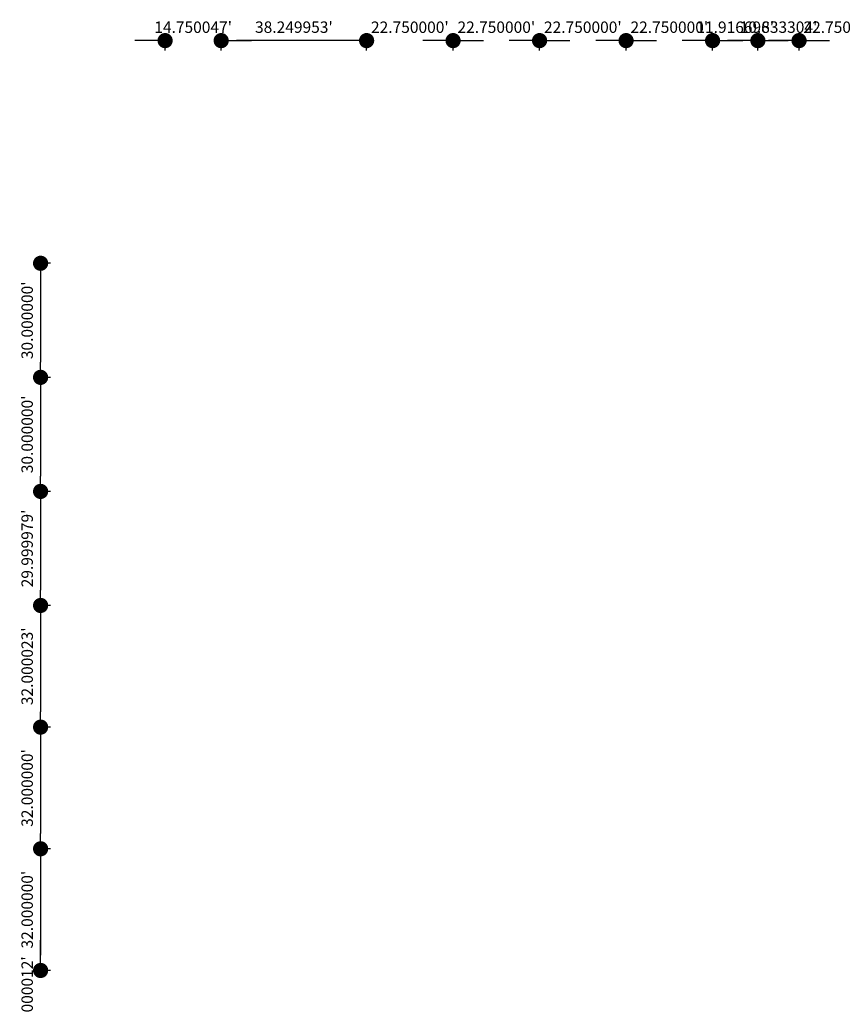
# Model space of a CAD drawing. Units: feet. Extents: x -392 to 603, y 29 to 644.
# Drawn here: x -392 to -185, y 383 to 631 of the extents above; entities that cross this region are included whole.
import ezdxf

# ---------------------------------------------------------------- set-up
doc = ezdxf.new("R2010")
doc.units = ezdxf.units.FT
doc.header["$LTSCALE"] = 40
doc.header["$MEASUREMENT"] = 0
doc.header["$PDMODE"] = 1
doc.header["$PDSIZE"] = -2
doc.layers.get('0').update_dxf_attribs({"lineweight": 25})
doc.layers.get('DEFPOINTS').update_dxf_attribs({"lineweight": 25})
doc.layers.add('N-DIMS-00', color=5, linetype='Continuous', lineweight=9, true_color=0x0000ff)
doc.styles.add('Arial', font='Arial.ttf')
doc.styles.add('Times New Roman', font='Times New Roman.ttf')
doc.dimstyles.new('LRK_-_Linear_-_3_32_', dxfattribs={"dimtxt": 3.747106, "dimasz": 3.837891, "dimexe": 1.44, "dimexo": 3.84, "dimgap": 1.92, "dimtad": 1, "dimtih": 1, "dimtoh": 1, "dimdec": 3, "dimzin": 4, "dimdsep": 46, "dimtxsty": 'Times New Roman', "dimblk": 'DOT', "dimblk1": 'DOT', "dimblk2": 'DOT', "dimcen": 0, "dimdle": 1.44, "dimse1": 1, "dimse2": 1, "dimazin": 0, "dimtfac": 1, "dimtdec": 3, "dimtix": 1, "dimtofl": 0, "dimtmove": 0, "dimatfit": 0, "dimldrblk": 'DOT', "dimfxl": 1, "dimfrac": 2, "dimtolj": 1, "dimtzin": 4, "dimarcsym": 0})

# ---------------------------------------------------------------- blocks, each defined once
blk = doc.blocks.new('_Dot')
at = {"color": 0, "linetype": 'ByBlock', "lineweight": -2}
blk.add_line((-0.5, 0), (-1, 0), dxfattribs=at)
at = {"color": 0, "linetype": 'ByBlock', "const_width": 0.5}
blk.add_lwpolyline([(-0.25, 0, 1), (0.25, 0, 1)], format="xyb", close=True, dxfattribs=at)
blk = doc.blocks.new('*D783')
at = {"layer": 'DEFPOINTS', "color": 0}
for p in [(-355.77, 627.38), (-341.61, 627.38), (-355.77, 626.02)]:
    blk.add_point(p, dxfattribs=at)
at = {"layer": 'N-DIMS-00', "color": 0, "lineweight": -2}
for p, q in [((-359.61, 626.02), (-363.45, 626.02)), ((-355.77, 623.54), (-355.77, 624.58)), ((-341.61, 623.54), (-341.61, 624.58)), ((-337.77, 626.02), (-333.94, 626.02))]:
    blk.add_line(p, q, dxfattribs=at)
at = {"layer": 'N-DIMS-00', "color": 0, "lineweight": -2, "xscale": 3.837890624999999, "yscale": 3.837890624999999, "zscale": 3.837890624999999}
blk.add_blockref('_Dot', (-355.77, 626.02), dxfattribs=at)
at = {"layer": 'N-DIMS-00', "color": 0, "lineweight": -2, "xscale": 3.837890624999999, "yscale": 3.837890624999999, "zscale": 3.837890624999999, "rotation": 180}
blk.add_blockref('_Dot', (-341.61, 626.02), dxfattribs=at)
at = {"layer": 'N-DIMS-00', "color": 0, "insert": (-348.69, 629.41), "char_height": 2.88, "attachment_point": 5, "style": 'Arial'}
blk.add_mtext("\\A1;14.750047'", dxfattribs=at)
blk = doc.blocks.new('*D784')
at = {"layer": 'DEFPOINTS', "color": 0}
for p in [(-341.61, 627.38), (-304.89, 627.38), (-341.61, 626.02)]:
    blk.add_point(p, dxfattribs=at)
at = {"layer": 'N-DIMS-00', "color": 0, "lineweight": -2}
for p, q in [((-341.61, 623.54), (-341.61, 624.58)), ((-308.73, 626.02), (-337.77, 626.02)), ((-304.89, 623.54), (-304.89, 624.58))]:
    blk.add_line(p, q, dxfattribs=at)
at = {"layer": 'N-DIMS-00', "color": 0, "lineweight": -2, "xscale": 3.837890624999999, "yscale": 3.837890624999999, "zscale": 3.837890624999999, "rotation": 180}
blk.add_blockref('_Dot', (-341.61, 626.02), dxfattribs=at)
at = {"layer": 'N-DIMS-00', "color": 0, "lineweight": -2, "xscale": 3.837890624999999, "yscale": 3.837890624999999, "zscale": 3.837890624999999}
blk.add_blockref('_Dot', (-304.89, 626.02), dxfattribs=at)
at = {"layer": 'N-DIMS-00', "color": 0, "insert": (-323.25, 629.42), "char_height": 2.88, "attachment_point": 5, "style": 'Arial'}
blk.add_mtext("\\A1;38.249953'", dxfattribs=at)
blk = doc.blocks.new('*D785')
at = {"layer": 'DEFPOINTS', "color": 0}
for p in [(-304.89, 627.38), (-283.05, 627.38), (-304.89, 626.02)]:
    blk.add_point(p, dxfattribs=at)
at = {"layer": 'N-DIMS-00', "color": 0, "lineweight": -2}
for p, q in [((-308.73, 626.02), (-312.57, 626.02)), ((-304.89, 623.54), (-304.89, 624.58)), ((-283.05, 623.54), (-283.05, 624.58)), ((-279.21, 626.02), (-275.38, 626.02))]:
    blk.add_line(p, q, dxfattribs=at)
at = {"layer": 'N-DIMS-00', "color": 0, "lineweight": -2, "xscale": 3.837890624999999, "yscale": 3.837890624999999, "zscale": 3.837890624999999}
blk.add_blockref('_Dot', (-304.89, 626.02), dxfattribs=at)
at = {"layer": 'N-DIMS-00', "color": 0, "lineweight": -2, "xscale": 3.837890624999999, "yscale": 3.837890624999999, "zscale": 3.837890624999999, "rotation": 180}
blk.add_blockref('_Dot', (-283.05, 626.02), dxfattribs=at)
at = {"layer": 'N-DIMS-00', "color": 0, "insert": (-293.97, 629.41), "char_height": 2.88, "attachment_point": 5, "style": 'Arial'}
blk.add_mtext("\\A1;22.750000'", dxfattribs=at)
blk = doc.blocks.new('*D786')
at = {"layer": 'DEFPOINTS', "color": 0}
for p in [(-283.05, 627.38), (-261.21, 627.38), (-283.05, 626.02)]:
    blk.add_point(p, dxfattribs=at)
at = {"layer": 'N-DIMS-00', "color": 0, "lineweight": -2}
for p, q in [((-286.89, 626.02), (-290.73, 626.02)), ((-283.05, 623.54), (-283.05, 624.58)), ((-261.21, 623.54), (-261.21, 624.58)), ((-257.37, 626.02), (-253.54, 626.02))]:
    blk.add_line(p, q, dxfattribs=at)
at = {"layer": 'N-DIMS-00', "color": 0, "lineweight": -2, "xscale": 3.837890624999999, "yscale": 3.837890624999999, "zscale": 3.837890624999999}
blk.add_blockref('_Dot', (-283.05, 626.02), dxfattribs=at)
at = {"layer": 'N-DIMS-00', "color": 0, "lineweight": -2, "xscale": 3.837890624999999, "yscale": 3.837890624999999, "zscale": 3.837890624999999, "rotation": 180}
blk.add_blockref('_Dot', (-261.21, 626.02), dxfattribs=at)
at = {"layer": 'N-DIMS-00', "color": 0, "insert": (-272.13, 629.41), "char_height": 2.88, "attachment_point": 5, "style": 'Arial'}
blk.add_mtext("\\A1;22.750000'", dxfattribs=at)
blk = doc.blocks.new('*D787')
at = {"layer": 'DEFPOINTS', "color": 0}
for p in [(-261.21, 627.38), (-239.37, 627.38), (-261.21, 626.02)]:
    blk.add_point(p, dxfattribs=at)
at = {"layer": 'N-DIMS-00', "color": 0, "lineweight": -2}
for p, q in [((-265.05, 626.02), (-268.89, 626.02)), ((-261.21, 623.54), (-261.21, 624.58)), ((-239.37, 623.54), (-239.37, 624.58)), ((-235.53, 626.02), (-231.7, 626.02))]:
    blk.add_line(p, q, dxfattribs=at)
at = {"layer": 'N-DIMS-00', "color": 0, "lineweight": -2, "xscale": 3.837890624999999, "yscale": 3.837890624999999, "zscale": 3.837890624999999}
blk.add_blockref('_Dot', (-261.21, 626.02), dxfattribs=at)
at = {"layer": 'N-DIMS-00', "color": 0, "lineweight": -2, "xscale": 3.837890624999999, "yscale": 3.837890624999999, "zscale": 3.837890624999999, "rotation": 180}
blk.add_blockref('_Dot', (-239.37, 626.02), dxfattribs=at)
at = {"layer": 'N-DIMS-00', "color": 0, "insert": (-250.29, 629.41), "char_height": 2.88, "attachment_point": 5, "style": 'Arial'}
blk.add_mtext("\\A1;22.750000'", dxfattribs=at)
blk = doc.blocks.new('*D788')
at = {"layer": 'DEFPOINTS', "color": 0}
for p in [(-239.37, 627.38), (-217.53, 627.38), (-239.37, 626.02)]:
    blk.add_point(p, dxfattribs=at)
at = {"layer": 'N-DIMS-00', "color": 0, "lineweight": -2}
for p, q in [((-243.21, 626.02), (-247.05, 626.02)), ((-239.37, 623.54), (-239.37, 624.58)), ((-217.53, 623.54), (-217.53, 624.58)), ((-213.69, 626.02), (-209.86, 626.02))]:
    blk.add_line(p, q, dxfattribs=at)
at = {"layer": 'N-DIMS-00', "color": 0, "lineweight": -2, "xscale": 3.837890624999999, "yscale": 3.837890624999999, "zscale": 3.837890624999999}
blk.add_blockref('_Dot', (-239.37, 626.02), dxfattribs=at)
at = {"layer": 'N-DIMS-00', "color": 0, "lineweight": -2, "xscale": 3.837890624999999, "yscale": 3.837890624999999, "zscale": 3.837890624999999, "rotation": 180}
blk.add_blockref('_Dot', (-217.53, 626.02), dxfattribs=at)
at = {"layer": 'N-DIMS-00', "color": 0, "insert": (-228.45, 629.41), "char_height": 2.88, "attachment_point": 5, "style": 'Arial'}
blk.add_mtext("\\A1;22.750000'", dxfattribs=at)
blk = doc.blocks.new('*D789')
at = {"layer": 'DEFPOINTS', "color": 0}
for p in [(-217.53, 627.38), (-206.09, 627.38), (-217.53, 626.02)]:
    blk.add_point(p, dxfattribs=at)
at = {"layer": 'N-DIMS-00', "color": 0, "lineweight": -2}
for p, q in [((-221.37, 626.02), (-225.21, 626.02)), ((-217.53, 623.54), (-217.53, 624.58)), ((-206.09, 623.54), (-206.09, 624.58)), ((-202.25, 626.02), (-198.42, 626.02))]:
    blk.add_line(p, q, dxfattribs=at)
at = {"layer": 'N-DIMS-00', "color": 0, "lineweight": -2, "xscale": 3.837890624999999, "yscale": 3.837890624999999, "zscale": 3.837890624999999}
blk.add_blockref('_Dot', (-217.53, 626.02), dxfattribs=at)
at = {"layer": 'N-DIMS-00', "color": 0, "lineweight": -2, "xscale": 3.837890624999999, "yscale": 3.837890624999999, "zscale": 3.837890624999999, "rotation": 180}
blk.add_blockref('_Dot', (-206.09, 626.02), dxfattribs=at)
at = {"layer": 'N-DIMS-00', "color": 0, "insert": (-211.81, 629.41), "char_height": 2.88, "attachment_point": 5, "style": 'Arial'}
blk.add_mtext("\\A1;11.916696'", dxfattribs=at)
blk = doc.blocks.new('*D790')
at = {"layer": 'DEFPOINTS', "color": 0}
for p in [(-206.09, 627.38), (-195.69, 627.38), (-206.09, 626.02)]:
    blk.add_point(p, dxfattribs=at)
at = {"layer": 'N-DIMS-00', "color": 0, "lineweight": -2}
for p, q in [((-209.93, 626.02), (-213.77, 626.02)), ((-206.09, 623.54), (-206.09, 624.58)), ((-195.69, 623.54), (-195.69, 624.58)), ((-191.85, 626.02), (-188.02, 626.02))]:
    blk.add_line(p, q, dxfattribs=at)
at = {"layer": 'N-DIMS-00', "color": 0, "lineweight": -2, "xscale": 3.837890624999999, "yscale": 3.837890624999999, "zscale": 3.837890624999999}
blk.add_blockref('_Dot', (-206.09, 626.02), dxfattribs=at)
at = {"layer": 'N-DIMS-00', "color": 0, "lineweight": -2, "xscale": 3.837890624999999, "yscale": 3.837890624999999, "zscale": 3.837890624999999, "rotation": 180}
blk.add_blockref('_Dot', (-195.69, 626.02), dxfattribs=at)
at = {"layer": 'N-DIMS-00', "color": 0, "insert": (-200.89, 629.42), "char_height": 2.88, "attachment_point": 5, "style": 'Arial'}
blk.add_mtext("\\A1;10.833304'", dxfattribs=at)
blk = doc.blocks.new('*D791')
at = {"layer": 'DEFPOINTS', "color": 0}
for p in [(-195.69, 627.38), (-173.85, 627.38), (-195.69, 626.02)]:
    blk.add_point(p, dxfattribs=at)
at = {"layer": 'N-DIMS-00', "color": 0, "lineweight": -2}
for p, q in [((-199.53, 626.02), (-203.37, 626.02)), ((-195.69, 623.54), (-195.69, 624.58)), ((-173.85, 623.54), (-173.85, 624.58)), ((-170.01, 626.02), (-166.18, 626.02))]:
    blk.add_line(p, q, dxfattribs=at)
at = {"layer": 'N-DIMS-00', "color": 0, "lineweight": -2, "xscale": 3.837890624999999, "yscale": 3.837890624999999, "zscale": 3.837890624999999}
blk.add_blockref('_Dot', (-195.69, 626.02), dxfattribs=at)
at = {"layer": 'N-DIMS-00', "color": 0, "lineweight": -2, "xscale": 3.837890624999999, "yscale": 3.837890624999999, "zscale": 3.837890624999999, "rotation": 180}
blk.add_blockref('_Dot', (-173.85, 626.02), dxfattribs=at)
at = {"layer": 'N-DIMS-00', "color": 0, "insert": (-184.77, 629.41), "char_height": 2.88, "attachment_point": 5, "style": 'Arial'}
blk.add_mtext("\\A1;22.750000'", dxfattribs=at)
blk = doc.blocks.new('*D848')
at = {"layer": 'DEFPOINTS', "color": 0}
for p in [(-388.57, 391.24), (-388.57, 378.76), (-387.21, 378.76)]:
    blk.add_point(p, dxfattribs=at)
at = {"layer": 'N-DIMS-00', "color": 0, "lineweight": -2}
for p, q in [((-387.21, 395.07), (-387.21, 398.91)), ((-384.73, 391.24), (-385.77, 391.24)), ((-384.73, 378.76), (-385.77, 378.76)), ((-387.21, 374.92), (-387.21, 371.08))]:
    blk.add_line(p, q, dxfattribs=at)
at = {"layer": 'N-DIMS-00', "color": 0, "lineweight": -2, "xscale": 3.837890624999999, "yscale": 3.837890624999999, "zscale": 3.837890624999999}
for p, rotation in [((-387.21, 391.24), 270), ((-387.21, 378.76), 90)]:
    blk.add_blockref('_Dot', p, dxfattribs=dict(at, rotation=rotation))
at = {"layer": 'N-DIMS-00', "color": 0, "insert": (-390.6, 385), "char_height": 2.88, "attachment_point": 5, "rotation": 90, "style": 'Arial'}
blk.add_mtext("\\A1;13.000012'", dxfattribs=at)
blk = doc.blocks.new('*D849')
at = {"layer": 'DEFPOINTS', "color": 0}
for p in [(-388.57, 421.96), (-388.57, 391.24), (-387.21, 391.24)]:
    blk.add_point(p, dxfattribs=at)
at = {"layer": 'N-DIMS-00', "color": 0, "lineweight": -2}
for p, q in [((-384.73, 421.96), (-385.77, 421.96)), ((-387.21, 418.12), (-387.21, 395.07)), ((-384.73, 391.24), (-385.77, 391.24))]:
    blk.add_line(p, q, dxfattribs=at)
at = {"layer": 'N-DIMS-00', "color": 0, "lineweight": -2, "xscale": 3.837890624999999, "yscale": 3.837890624999999, "zscale": 3.837890624999999}
for p, rotation in [((-387.21, 421.96), 89.9999999999999), ((-387.21, 391.24), 269.9999999999999)]:
    blk.add_blockref('_Dot', p, dxfattribs=dict(at, rotation=rotation))
at = {"layer": 'N-DIMS-00', "color": 0, "insert": (-390.6, 406.6), "char_height": 2.88, "attachment_point": 5, "rotation": 90, "style": 'Arial'}
blk.add_mtext("\\A1;32.000000'", dxfattribs=at)
blk = doc.blocks.new('*D850')
at = {"layer": 'DEFPOINTS', "color": 0}
for p in [(-388.57, 452.68), (-388.57, 421.96), (-387.21, 421.96)]:
    blk.add_point(p, dxfattribs=at)
at = {"layer": 'N-DIMS-00', "color": 0, "lineweight": -2}
for p, q in [((-384.73, 452.68), (-385.77, 452.68)), ((-387.21, 448.84), (-387.21, 425.79)), ((-384.73, 421.96), (-385.77, 421.96))]:
    blk.add_line(p, q, dxfattribs=at)
at = {"layer": 'N-DIMS-00', "color": 0, "lineweight": -2, "xscale": 3.837890624999999, "yscale": 3.837890624999999, "zscale": 3.837890624999999}
for p, rotation in [((-387.21, 452.68), 89.9999999999999), ((-387.21, 421.96), 269.9999999999999)]:
    blk.add_blockref('_Dot', p, dxfattribs=dict(at, rotation=rotation))
at = {"layer": 'N-DIMS-00', "color": 0, "insert": (-390.6, 437.32), "char_height": 2.88, "attachment_point": 5, "rotation": 90, "style": 'Arial'}
blk.add_mtext("\\A1;32.000000'", dxfattribs=at)
blk = doc.blocks.new('*D851')
at = {"layer": 'DEFPOINTS', "color": 0}
for p in [(-388.57, 483.4), (-388.57, 452.68), (-387.21, 452.68)]:
    blk.add_point(p, dxfattribs=at)
at = {"layer": 'N-DIMS-00', "color": 0, "lineweight": -2}
for p, q in [((-384.73, 483.4), (-385.77, 483.4)), ((-387.21, 479.56), (-387.21, 456.51)), ((-384.73, 452.68), (-385.77, 452.68))]:
    blk.add_line(p, q, dxfattribs=at)
at = {"layer": 'N-DIMS-00', "color": 0, "lineweight": -2, "xscale": 3.837890624999999, "yscale": 3.837890624999999, "zscale": 3.837890624999999}
for p, rotation in [((-387.21, 483.4), 89.9999999999999), ((-387.21, 452.68), 269.9999999999999)]:
    blk.add_blockref('_Dot', p, dxfattribs=dict(at, rotation=rotation))
at = {"layer": 'N-DIMS-00', "color": 0, "insert": (-390.6, 468.04), "char_height": 2.88, "attachment_point": 5, "rotation": 90, "style": 'Arial'}
blk.add_mtext("\\A1;32.000023'", dxfattribs=at)
blk = doc.blocks.new('*D852')
at = {"layer": 'DEFPOINTS', "color": 0}
for p in [(-388.57, 512.2), (-388.57, 483.4), (-387.21, 483.4)]:
    blk.add_point(p, dxfattribs=at)
at = {"layer": 'N-DIMS-00', "color": 0, "lineweight": -2}
for p, q in [((-384.73, 512.2), (-385.77, 512.2)), ((-387.21, 508.36), (-387.21, 487.23)), ((-384.73, 483.4), (-385.77, 483.4))]:
    blk.add_line(p, q, dxfattribs=at)
at = {"layer": 'N-DIMS-00', "color": 0, "lineweight": -2, "xscale": 3.837890624999999, "yscale": 3.837890624999999, "zscale": 3.837890624999999}
for p, rotation in [((-387.21, 512.2), 89.9999999999999), ((-387.21, 483.4), 269.9999999999999)]:
    blk.add_blockref('_Dot', p, dxfattribs=dict(at, rotation=rotation))
at = {"layer": 'N-DIMS-00', "color": 0, "insert": (-390.6, 497.8), "char_height": 2.88, "attachment_point": 5, "rotation": 90, "style": 'Arial'}
blk.add_mtext("\\A1;29.999979'", dxfattribs=at)
blk = doc.blocks.new('*D853')
at = {"layer": 'DEFPOINTS', "color": 0}
for p in [(-388.57, 541), (-388.57, 512.2), (-387.21, 512.2)]:
    blk.add_point(p, dxfattribs=at)
at = {"layer": 'N-DIMS-00', "color": 0, "lineweight": -2}
for p, q in [((-384.73, 541), (-385.77, 541)), ((-387.21, 537.16), (-387.21, 516.03)), ((-384.73, 512.2), (-385.77, 512.2))]:
    blk.add_line(p, q, dxfattribs=at)
at = {"layer": 'N-DIMS-00', "color": 0, "lineweight": -2, "xscale": 3.837890624999999, "yscale": 3.837890624999999, "zscale": 3.837890624999999}
for p, rotation in [((-387.21, 541), 89.9999999999999), ((-387.21, 512.2), 269.9999999999999)]:
    blk.add_blockref('_Dot', p, dxfattribs=dict(at, rotation=rotation))
at = {"layer": 'N-DIMS-00', "color": 0, "insert": (-390.6, 526.6), "char_height": 2.88, "attachment_point": 5, "rotation": 90, "style": 'Arial'}
blk.add_mtext("\\A1;30.000000'", dxfattribs=at)
blk = doc.blocks.new('*D854')
at = {"layer": 'DEFPOINTS', "color": 0}
for p in [(-388.57, 569.8), (-388.57, 541), (-387.21, 541)]:
    blk.add_point(p, dxfattribs=at)
at = {"layer": 'N-DIMS-00', "color": 0, "lineweight": -2}
for p, q in [((-384.73, 569.8), (-385.77, 569.8)), ((-387.21, 565.96), (-387.21, 544.83)), ((-384.73, 541), (-385.77, 541))]:
    blk.add_line(p, q, dxfattribs=at)
at = {"layer": 'N-DIMS-00', "color": 0, "lineweight": -2, "xscale": 3.837890624999999, "yscale": 3.837890624999999, "zscale": 3.837890624999999}
for p, rotation in [((-387.21, 569.8), 89.9999999999999), ((-387.21, 541), 269.9999999999999)]:
    blk.add_blockref('_Dot', p, dxfattribs=dict(at, rotation=rotation))
at = {"layer": 'N-DIMS-00', "color": 0, "insert": (-390.6, 555.4), "char_height": 2.88, "attachment_point": 5, "rotation": 90, "style": 'Arial'}
blk.add_mtext("\\A1;30.000000'", dxfattribs=at)

msp = doc.modelspace()

# ---------------------------------------------------------------- dimensions: what is measured, and where the dimension line sits
at = {"layer": 'N-DIMS-00'}
for base, p1, p2, picture, middle in [((-355.77170191, 626.02411803), (-341.61165691, 627.38176305), (-355.77170191, 627.38176305), '*D783', (-348.69167941, 629.41456823)), ((-341.61165691, 626.02411803), (-304.89170191, 627.38176305), (-341.61165691, 627.38176305), '*D784', (-323.25167941, 629.4155505)), ((-304.89170191, 626.02411803), (-283.05170191, 627.38176305), (-304.89170191, 627.38176305), '*D785', (-293.97170191, 629.41456823)), ((-283.05170191, 626.02411803), (-261.21170191, 627.38176305), (-283.05170191, 627.38176305), '*D786', (-272.13170191, 629.41456823)), ((-261.21170191, 626.02411803), (-239.37170191, 627.38176305), (-261.21170191, 627.38176305), '*D787', (-250.29170191, 629.41456823)), ((-239.37170191, 626.02411803), (-217.53170191, 627.38176305), (-239.37170191, 627.38176305), '*D788', (-228.45170191, 629.41456823)), ((-217.53170191, 626.02411803), (-206.0916735, 627.38176305), (-217.53170191, 627.38176305), '*D789', (-211.81168771, 629.41456823)), ((-206.0916735, 626.02411803), (-195.69170191, 627.38176305), (-206.0916735, 627.38176305), '*D790', (-200.89168771, 629.4155505)), ((-195.69170191, 626.02411803), (-173.85170191, 627.38176305), (-195.69170191, 627.38176305), '*D791', (-184.77170191, 629.41456823))]:
    dim = msp.add_linear_dim(base=base, p1=p1, p2=p2, dimstyle='LRK_-_Linear_-_3_32_', override={"dimtxt": 2.88, "dimgap": 1.92, "dimtih": 0, "dimtoh": 0, "dimdec": 6, "dimlfac": 1.041667, "dimpost": "<>'", "dimtxsty": 'Arial', "dimse1": 0, "dimse2": 0, "dimtmove": 2}, dxfattribs=at)
    dim.commit()
    dim.dimension.update_dxf_attribs({"geometry": picture, "text_midpoint": middle})
for base, p1, p2, picture, middle in [((-387.20857055, 540.99621799), (-388.56621557, 569.79621799), (-388.56621557, 540.99621799), '*D854', (-390.60000302, 555.39621799)), ((-387.20857055, 512.19621799), (-388.56621557, 540.99621799), (-388.56621557, 512.19621799), '*D853', (-390.60000302, 526.59621799)), ((-387.20857055, 483.39623799), (-388.56621557, 512.19621799), (-388.56621557, 483.39623799), '*D852', (-390.59902075, 497.79622799)), ((-387.20857055, 452.67621554), (-388.56621557, 483.39623799), (-388.56621557, 452.67621554), '*D851', (-390.60000302, 468.03622677)), ((-387.20857055, 421.95621554), (-388.56621557, 452.67621554), (-388.56621557, 421.95621554), '*D850', (-390.60000302, 437.31621554)), ((-387.20857055, 391.23621554), (-388.56621557, 421.95621554), (-388.56621557, 391.23621554), '*D849', (-390.60000302, 406.59621554)), ((-387.20857055, 378.75620429), (-388.56621557, 391.23621554), (-388.56621557, 378.75620429), '*D848', (-390.60000302, 384.99620992))]:
    dim = msp.add_linear_dim(base=base, p1=p1, p2=p2, angle=270, dimstyle='LRK_-_Linear_-_3_32_', override={"dimtxt": 2.88, "dimgap": 1.92, "dimtih": 0, "dimtoh": 0, "dimdec": 6, "dimlfac": 1.041667, "dimpost": "<>'", "dimtxsty": 'Arial', "dimse1": 0, "dimse2": 0, "dimtmove": 2}, dxfattribs=at)
    dim.commit()
    dim.dimension.update_dxf_attribs({"geometry": picture, "text_midpoint": middle})

doc.saveas('drawing.dxf')
